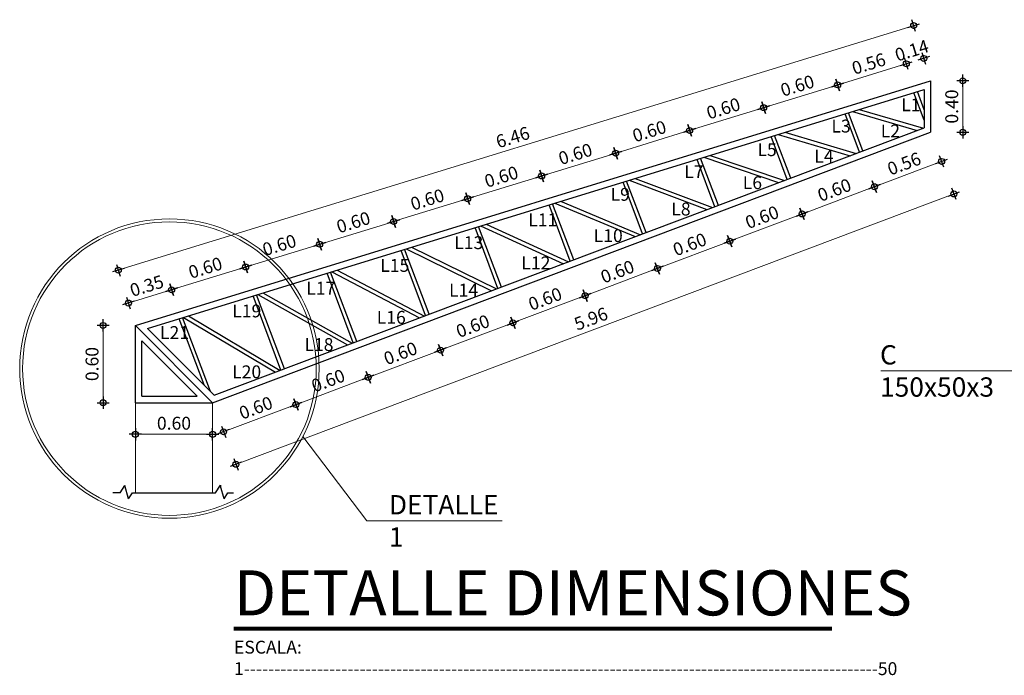
# Model space of a CAD drawing. Units: metres. Extents: x 639.1 to 712.1, y 189.5 to 260.
# Drawn here: x 670.3 to 677.9, y 216.3 to 221.4 of the extents above; entities that cross this region are included whole.
import ezdxf

# ---------------------------------------------------------------- set-up
doc = ezdxf.new("R2010")
doc.units = ezdxf.units.M
doc.header["$PDMODE"] = 98
doc.linetypes.add('ACAD_ISO10W100', pattern=[18, 12, -3, 0, -3])
doc.layers.add('DIMENSION', color=40, linetype='Continuous')
for name, color, linetype, lineweight in [('Ejes', 7, 'ACAD_ISO10W100', 20), ('PERFIL CERCHA', 4, 'Continuous', 30), ('Punta 0.2', 7, 'Continuous', 20), ('Punta 0.20', 2, 'Continuous', 20), ('Texto', 123, 'Continuous', 40), ('TITULOS', 1, 'Continuous', 80)]:
    doc.layers.add(name, color=color, linetype=linetype, lineweight=lineweight)
doc.styles.get("Standard").update_dxf_attribs({"font": 'ARIALN.TTF'})
doc.dimstyles.new('Para (50) Esc. 1_100', dxfattribs={"dimtxt": 0.1, "dimasz": 0.005, "dimexe": 0.18, "dimexo": 0.0625, "dimgap": 0.035, "dimtad": 1, "dimzin": 0, "dimdsep": 46, "dimtxsty": 'Standard', "dimblk": 'PUN', "dimcen": 0.004, "dimse1": 1, "dimse2": 1, "dimclrd": 8, "dimclrt": 256, "dimazin": 0, "dimtm": 1e-09, "dimtfac": 1, "dimtix": 1, "dimtofl": 0, "dimtmove": 2, "dimatfit": 3, "dimldrblk": 'PUN', "dimfxl": 1, "dimtolj": 1, "dimtzin": 0, "dimlwd": 5, "dimarcsym": 0})

# ---------------------------------------------------------------- blocks, each defined once
blk = doc.blocks.new('_DotSmall')
at = {"color": 0, "linetype": 'ByBlock', "const_width": 0.5}
blk.add_lwpolyline([(-0.0625, 0, 1), (0.0625, 0, 1)], format="xyb", close=True, dxfattribs=at)
blk = doc.blocks.new('PUN')
at = {"layer": 'PERFIL CERCHA', "color": 8}
for p, q in [((0, -9.5), (0, 9.5)), ((-9.5, 0), (9.5, 0))]:
    blk.add_line(p, q, dxfattribs=at)
at = {"layer": 'PERFIL CERCHA'}
blk.add_circle((0, 0), 4.61, dxfattribs=at)
at = {"layer": 'PERFIL CERCHA', "color": 8, "xscale": 1.171876126930122, "yscale": 1.171876126930122, "zscale": 1.171876126930122}
blk.add_blockref('_DotSmall', (0, 0), dxfattribs=at)
blk = doc.blocks.new('*D20')
at = {"layer": 'DEFPOINTS', "color": 0, "transparency": 16777216}
for p in [(671.468, 219.2582), (671.5214, 219.0845), (671.1863, 218.9814)]:
    blk.add_point(p, dxfattribs=at)
at = {"layer": 'DIMENSION', "color": 8, "linetype": 'Continuous', "lineweight": 5, "transparency": 16777216}
blk.add_line((671.1376, 219.1566), (671.4632, 219.2568), dxfattribs=at)
at = {"layer": 'DIMENSION', "color": 8, "lineweight": 5, "transparency": 16777216, "xscale": 0.005, "yscale": 0.005, "zscale": 0.005}
for p, rotation in [((671.468, 219.2582), 17.10272896904998), ((671.1328, 219.1551), 197.10272896905)]:
    blk.add_blockref('PUN', p, dxfattribs=dict(at, rotation=rotation))
at = {"layer": 'DIMENSION', "transparency": 16777216, "insert": (671.2751, 219.2889), "char_height": 0.1, "attachment_point": 5, "rotation": 17.10273}
blk.add_mtext('\\A1;0.35', dxfattribs=at)
blk = doc.blocks.new('*D21')
at = {"layer": 'DEFPOINTS', "color": 0, "transparency": 16777216}
for p in [(672.0426, 219.435), (672.096, 219.2613), (671.5214, 219.0845)]:
    blk.add_point(p, dxfattribs=at)
at = {"layer": 'DIMENSION', "color": 8, "linetype": 'Continuous', "lineweight": 5, "transparency": 16777216}
blk.add_line((671.4728, 219.2597), (672.0378, 219.4335), dxfattribs=at)
at = {"layer": 'DIMENSION', "color": 8, "lineweight": 5, "transparency": 16777216, "xscale": 0.005, "yscale": 0.005, "zscale": 0.005}
for p, rotation in [((672.0426, 219.435), 17.10272896904998), ((671.468, 219.2582), 197.10272896905)]:
    blk.add_blockref('PUN', p, dxfattribs=dict(at, rotation=rotation))
at = {"layer": 'DIMENSION', "transparency": 16777216, "insert": (671.73, 219.4289), "char_height": 0.1, "attachment_point": 5, "rotation": 17.10273}
blk.add_mtext('\\A1;0.60', dxfattribs=at)
blk = doc.blocks.new('*D22')
at = {"layer": 'DEFPOINTS', "color": 0, "transparency": 16777216}
for p in [(672.6171, 219.6118), (672.6706, 219.4381), (672.096, 219.2613)]:
    blk.add_point(p, dxfattribs=at)
at = {"layer": 'DIMENSION', "color": 8, "linetype": 'Continuous', "lineweight": 5, "transparency": 16777216}
blk.add_line((672.0473, 219.4365), (672.6123, 219.6103), dxfattribs=at)
at = {"layer": 'DIMENSION', "color": 8, "lineweight": 5, "transparency": 16777216, "xscale": 0.005, "yscale": 0.005, "zscale": 0.005}
for p, rotation in [((672.6171, 219.6118), 17.10272896904998), ((672.0426, 219.435), 197.10272896905)]:
    blk.add_blockref('PUN', p, dxfattribs=dict(at, rotation=rotation))
at = {"layer": 'DIMENSION', "transparency": 16777216, "insert": (672.3045, 219.6057), "char_height": 0.1, "attachment_point": 5, "rotation": 17.10273}
blk.add_mtext('\\A1;0.60', dxfattribs=at)
blk = doc.blocks.new('*D23')
at = {"layer": 'DEFPOINTS', "color": 0, "transparency": 16777216}
for p in [(673.1917, 219.7886), (673.2451, 219.6149), (672.6706, 219.4381)]:
    blk.add_point(p, dxfattribs=at)
at = {"layer": 'DIMENSION', "color": 8, "linetype": 'Continuous', "lineweight": 5, "transparency": 16777216}
blk.add_line((672.6219, 219.6133), (673.1869, 219.7871), dxfattribs=at)
at = {"layer": 'DIMENSION', "color": 8, "lineweight": 5, "transparency": 16777216, "xscale": 0.005, "yscale": 0.005, "zscale": 0.005}
for p, rotation in [((673.1917, 219.7886), 17.10272896904998), ((672.6171, 219.6118), 197.10272896905)]:
    blk.add_blockref('PUN', p, dxfattribs=dict(at, rotation=rotation))
at = {"layer": 'DIMENSION', "transparency": 16777216, "insert": (672.8791, 219.7825), "char_height": 0.1, "attachment_point": 5, "rotation": 17.10273}
blk.add_mtext('\\A1;0.60', dxfattribs=at)
blk = doc.blocks.new('*D24')
at = {"layer": 'DEFPOINTS', "color": 0, "transparency": 16777216}
for p in [(673.7662, 219.9654), (673.8197, 219.7917), (673.2451, 219.6149)]:
    blk.add_point(p, dxfattribs=at)
at = {"layer": 'DIMENSION', "color": 8, "linetype": 'Continuous', "lineweight": 5, "transparency": 16777216}
blk.add_line((673.1965, 219.7901), (673.7615, 219.9639), dxfattribs=at)
at = {"layer": 'DIMENSION', "color": 8, "lineweight": 5, "transparency": 16777216, "xscale": 0.005, "yscale": 0.005, "zscale": 0.005}
for p, rotation in [((673.7662, 219.9654), 17.10272896904998), ((673.1917, 219.7886), 197.10272896905)]:
    blk.add_blockref('PUN', p, dxfattribs=dict(at, rotation=rotation))
at = {"layer": 'DIMENSION', "transparency": 16777216, "insert": (673.4536, 219.9592), "char_height": 0.1, "attachment_point": 5, "rotation": 17.10273}
blk.add_mtext('\\A1;0.60', dxfattribs=at)
blk = doc.blocks.new('*D25')
at = {"layer": 'DEFPOINTS', "color": 0, "transparency": 16777216}
for p in [(674.3408, 220.1422), (674.3943, 219.9685), (673.8197, 219.7917)]:
    blk.add_point(p, dxfattribs=at)
at = {"layer": 'DIMENSION', "color": 8, "linetype": 'Continuous', "lineweight": 5, "transparency": 16777216}
blk.add_line((673.771, 219.9669), (674.336, 220.1407), dxfattribs=at)
at = {"layer": 'DIMENSION', "color": 8, "lineweight": 5, "transparency": 16777216, "xscale": 0.005, "yscale": 0.005, "zscale": 0.005}
for p, rotation in [((674.3408, 220.1422), 17.10272896904998), ((673.7662, 219.9654), 197.10272896905)]:
    blk.add_blockref('PUN', p, dxfattribs=dict(at, rotation=rotation))
at = {"layer": 'DIMENSION', "transparency": 16777216, "insert": (674.0282, 220.136), "char_height": 0.1, "attachment_point": 5, "rotation": 17.10273}
blk.add_mtext('\\A1;0.60', dxfattribs=at)
blk = doc.blocks.new('*D26')
at = {"layer": 'DEFPOINTS', "color": 0, "transparency": 16777216}
for p in [(674.9154, 220.319), (674.9688, 220.1452), (674.3943, 219.9685)]:
    blk.add_point(p, dxfattribs=at)
at = {"layer": 'DIMENSION', "color": 8, "linetype": 'Continuous', "lineweight": 5, "transparency": 16777216}
blk.add_line((674.3456, 220.1436), (674.9106, 220.3175), dxfattribs=at)
at = {"layer": 'DIMENSION', "color": 8, "lineweight": 5, "transparency": 16777216, "xscale": 0.005, "yscale": 0.005, "zscale": 0.005}
for p, rotation in [((674.9154, 220.319), 17.10272896904998), ((674.3408, 220.1422), 197.10272896905)]:
    blk.add_blockref('PUN', p, dxfattribs=dict(at, rotation=rotation))
at = {"layer": 'DIMENSION', "transparency": 16777216, "insert": (674.6028, 220.3128), "char_height": 0.1, "attachment_point": 5, "rotation": 17.10273}
blk.add_mtext('\\A1;0.60', dxfattribs=at)
blk = doc.blocks.new('*D27')
at = {"layer": 'DEFPOINTS', "color": 0, "transparency": 16777216}
for p in [(675.4899, 220.4957), (675.5434, 220.322), (674.9688, 220.1452)]:
    blk.add_point(p, dxfattribs=at)
at = {"layer": 'DIMENSION', "color": 8, "linetype": 'Continuous', "lineweight": 5, "transparency": 16777216}
blk.add_line((674.9201, 220.3204), (675.4851, 220.4943), dxfattribs=at)
at = {"layer": 'DIMENSION', "color": 8, "lineweight": 5, "transparency": 16777216, "xscale": 0.005, "yscale": 0.005, "zscale": 0.005}
for p, rotation in [((675.4899, 220.4957), 17.10272896904998), ((674.9154, 220.319), 197.10272896905)]:
    blk.add_blockref('PUN', p, dxfattribs=dict(at, rotation=rotation))
at = {"layer": 'DIMENSION', "transparency": 16777216, "insert": (675.1773, 220.4896), "char_height": 0.1, "attachment_point": 5, "rotation": 17.10273}
blk.add_mtext('\\A1;0.60', dxfattribs=at)
blk = doc.blocks.new('*D28')
at = {"layer": 'DEFPOINTS', "color": 0, "transparency": 16777216}
for p in [(676.0645, 220.6725), (676.1179, 220.4988), (675.5434, 220.322)]:
    blk.add_point(p, dxfattribs=at)
at = {"layer": 'DIMENSION', "color": 8, "linetype": 'Continuous', "lineweight": 5, "transparency": 16777216}
blk.add_line((675.4947, 220.4972), (676.0597, 220.6711), dxfattribs=at)
at = {"layer": 'DIMENSION', "color": 8, "lineweight": 5, "transparency": 16777216, "xscale": 0.005, "yscale": 0.005, "zscale": 0.005}
for p, rotation in [((676.0645, 220.6725), 17.10272896904998), ((675.4899, 220.4957), 197.10272896905)]:
    blk.add_blockref('PUN', p, dxfattribs=dict(at, rotation=rotation))
at = {"layer": 'DIMENSION', "transparency": 16777216, "insert": (675.7519, 220.6664), "char_height": 0.1, "attachment_point": 5, "rotation": 17.10273}
blk.add_mtext('\\A1;0.60', dxfattribs=at)
blk = doc.blocks.new('*D29')
at = {"layer": 'DEFPOINTS', "color": 0, "transparency": 16777216}
for p in [(676.6391, 220.8493), (676.6925, 220.6756), (676.1179, 220.4988)]:
    blk.add_point(p, dxfattribs=at)
at = {"layer": 'DIMENSION', "color": 8, "linetype": 'Continuous', "lineweight": 5, "transparency": 16777216}
blk.add_line((676.0693, 220.674), (676.6343, 220.8479), dxfattribs=at)
at = {"layer": 'DIMENSION', "color": 8, "lineweight": 5, "transparency": 16777216, "xscale": 0.005, "yscale": 0.005, "zscale": 0.005}
for p, rotation in [((676.6391, 220.8493), 17.10272896904998), ((676.0645, 220.6725), 197.10272896905)]:
    blk.add_blockref('PUN', p, dxfattribs=dict(at, rotation=rotation))
at = {"layer": 'DIMENSION', "transparency": 16777216, "insert": (676.3265, 220.8432), "char_height": 0.1, "attachment_point": 5, "rotation": 17.10273}
blk.add_mtext('\\A1;0.60', dxfattribs=at)
blk = doc.blocks.new('*D30')
at = {"layer": 'DEFPOINTS', "color": 0, "transparency": 16777216}
for p in [(677.1728, 221.0136), (677.2263, 220.8398), (676.6925, 220.6756)]:
    blk.add_point(p, dxfattribs=at)
at = {"layer": 'DIMENSION', "color": 8, "linetype": 'Continuous', "lineweight": 5, "transparency": 16777216}
blk.add_line((676.6438, 220.8508), (677.168, 221.0121), dxfattribs=at)
at = {"layer": 'DIMENSION', "color": 8, "lineweight": 5, "transparency": 16777216, "xscale": 0.005, "yscale": 0.005, "zscale": 0.005}
for p, rotation in [((677.1728, 221.0136), 17.10272896904998), ((676.6391, 220.8493), 197.10272896905)]:
    blk.add_blockref('PUN', p, dxfattribs=dict(at, rotation=rotation))
at = {"layer": 'DIMENSION', "transparency": 16777216, "insert": (676.8806, 221.0137), "char_height": 0.1, "attachment_point": 5, "rotation": 17.10273}
blk.add_mtext('\\A1;0.56', dxfattribs=at)
blk = doc.blocks.new('*D31')
at = {"layer": 'DEFPOINTS', "color": 0, "transparency": 16777216}
for p in [(677.3078, 221.0551), (677.3613, 220.8814), (677.2263, 220.8398)]:
    blk.add_point(p, dxfattribs=at)
at = {"layer": 'DIMENSION', "color": 8, "linetype": 'Continuous', "lineweight": 5, "transparency": 16777216}
for p, q in [((677.3126, 221.0566), (677.3174, 221.058)), ((677.168, 221.0121), (677.1633, 221.0106))]:
    blk.add_line(p, q, dxfattribs=at)
at = {"layer": 'DIMENSION', "color": 8, "lineweight": 5, "transparency": 16777216, "xscale": 0.005, "yscale": 0.005, "zscale": 0.005}
for p, rotation in [((677.3078, 221.0551), 197.10272896905), ((677.1728, 221.0136), 17.10272896904997)]:
    blk.add_blockref('PUN', p, dxfattribs=dict(at, rotation=rotation))
at = {"layer": 'DIMENSION', "transparency": 16777216, "insert": (677.215, 221.1166), "char_height": 0.1, "attachment_point": 5, "rotation": 17.10273}
blk.add_mtext('\\A1;0.14', dxfattribs=at)
blk = doc.blocks.new('*D32')
at = {"layer": 'DEFPOINTS', "color": 0, "transparency": 16777216}
for p in [(677.2293, 221.3104), (677.3613, 220.8814), (671.1863, 218.9814)]:
    blk.add_point(p, dxfattribs=at)
at = {"layer": 'DIMENSION', "color": 8, "linetype": 'Continuous', "lineweight": 5, "transparency": 16777216}
blk.add_line((671.0591, 219.4119), (677.2245, 221.3089), dxfattribs=at)
at = {"layer": 'DIMENSION', "color": 8, "lineweight": 5, "transparency": 16777216, "xscale": 0.005, "yscale": 0.005, "zscale": 0.005}
for p, rotation in [((677.2293, 221.3104), 17.10272896905254), ((671.0543, 219.4104), 197.1027289690525)]:
    blk.add_blockref('PUN', p, dxfattribs=dict(at, rotation=rotation))
at = {"layer": 'DIMENSION', "transparency": 16777216, "insert": (674.1165, 220.4427), "char_height": 0.1, "attachment_point": 5, "rotation": 17.10273}
blk.add_mtext('\\A1;6.46', dxfattribs=at)
blk = doc.blocks.new('*D33')
at = {"layer": 'DEFPOINTS', "color": 0, "transparency": 16777216}
for p in [(671.1863, 218.9814), (670.9363, 218.3814), (671.1863, 218.3814)]:
    blk.add_point(p, dxfattribs=at)
at = {"layer": 'DIMENSION', "color": 8, "linetype": 'Continuous', "lineweight": 5, "transparency": 16777216}
blk.add_line((670.9363, 218.9764), (670.9363, 218.3864), dxfattribs=at)
at = {"layer": 'DIMENSION', "color": 8, "lineweight": 5, "transparency": 16777216, "xscale": 0.005, "yscale": 0.005, "zscale": 0.005}
for p, rotation in [((670.9363, 218.9814), 90), ((670.9363, 218.3814), 270)]:
    blk.add_blockref('PUN', p, dxfattribs=dict(at, rotation=rotation))
at = {"layer": 'DIMENSION', "transparency": 16777216, "insert": (670.8502, 218.6814), "char_height": 0.1, "attachment_point": 5, "rotation": 90}
blk.add_mtext('\\A1;0.60', dxfattribs=at)
blk = doc.blocks.new('*D34')
at = {"layer": 'DEFPOINTS', "color": 0, "transparency": 16777216}
for p in [(671.1863, 218.3814), (671.7863, 218.3814), (671.7863, 218.1357)]:
    blk.add_point(p, dxfattribs=at)
at = {"layer": 'DIMENSION', "color": 8, "linetype": 'Continuous', "lineweight": 5, "transparency": 16777216}
blk.add_line((671.1913, 218.1357), (671.7813, 218.1357), dxfattribs=at)
at = {"layer": 'DIMENSION', "color": 8, "lineweight": 5, "transparency": 16777216, "xscale": 0.005, "yscale": 0.005, "zscale": 0.005, "rotation": 180}
blk.add_blockref('PUN', (671.1863, 218.1357), dxfattribs=at)
at = {"layer": 'DIMENSION', "color": 8, "lineweight": 5, "transparency": 16777216, "xscale": 0.005, "yscale": 0.005, "zscale": 0.005}
blk.add_blockref('PUN', (671.7863, 218.1357), dxfattribs=at)
at = {"layer": 'DIMENSION', "transparency": 16777216, "insert": (671.4863, 218.2218), "char_height": 0.1, "attachment_point": 5}
blk.add_mtext('\\A1;0.60', dxfattribs=at)
blk = doc.blocks.new('*D35')
at = {"layer": 'DEFPOINTS', "color": 0, "transparency": 16777216}
for p in [(672.3478, 218.5929), (671.7863, 218.3814), (672.433, 218.3667)]:
    blk.add_point(p, dxfattribs=at)
at = {"layer": 'DIMENSION', "color": 8, "linetype": 'Continuous', "lineweight": 5, "transparency": 16777216}
blk.add_line((671.8762, 218.157), (672.4283, 218.3649), dxfattribs=at)
at = {"layer": 'DIMENSION', "color": 8, "lineweight": 5, "transparency": 16777216, "xscale": 0.005, "yscale": 0.005, "zscale": 0.005}
for p, rotation in [((672.433, 218.3667), 20.64046919510044), ((671.8715, 218.1552), 200.6404691951005)]:
    blk.add_blockref('PUN', p, dxfattribs=dict(at, rotation=rotation))
at = {"layer": 'DIMENSION', "transparency": 16777216, "insert": (672.1219, 218.3415), "char_height": 0.1, "attachment_point": 5, "rotation": 20.64047}
blk.add_mtext('\\A1;0.60', dxfattribs=at)
blk = doc.blocks.new('*D36')
at = {"layer": 'DEFPOINTS', "color": 0, "transparency": 16777216}
for p in [(672.9093, 218.8044), (672.3478, 218.5929), (672.9945, 218.5782)]:
    blk.add_point(p, dxfattribs=at)
at = {"layer": 'DIMENSION', "color": 8, "linetype": 'Continuous', "lineweight": 5, "transparency": 16777216}
blk.add_line((672.4377, 218.3685), (672.9898, 218.5764), dxfattribs=at)
at = {"layer": 'DIMENSION', "color": 8, "lineweight": 5, "transparency": 16777216, "xscale": 0.005, "yscale": 0.005, "zscale": 0.005}
for p, rotation in [((672.9945, 218.5782), 20.64046919510045), ((672.433, 218.3667), 200.6404691951005)]:
    blk.add_blockref('PUN', p, dxfattribs=dict(at, rotation=rotation))
at = {"layer": 'DIMENSION', "transparency": 16777216, "insert": (672.6834, 218.553), "char_height": 0.1, "attachment_point": 5, "rotation": 20.64047}
blk.add_mtext('\\A1;0.60', dxfattribs=at)
blk = doc.blocks.new('*D37')
at = {"layer": 'DEFPOINTS', "color": 0, "transparency": 16777216}
for p in [(673.4708, 219.0159), (672.9093, 218.8044), (673.556, 218.7897)]:
    blk.add_point(p, dxfattribs=at)
at = {"layer": 'DIMENSION', "color": 8, "linetype": 'Continuous', "lineweight": 5, "transparency": 16777216}
blk.add_line((672.9991, 218.58), (673.5513, 218.7879), dxfattribs=at)
at = {"layer": 'DIMENSION', "color": 8, "lineweight": 5, "transparency": 16777216, "xscale": 0.005, "yscale": 0.005, "zscale": 0.005}
for p, rotation in [((673.556, 218.7897), 20.64046919510045), ((672.9945, 218.5782), 200.6404691951005)]:
    blk.add_blockref('PUN', p, dxfattribs=dict(at, rotation=rotation))
at = {"layer": 'DIMENSION', "transparency": 16777216, "insert": (673.2449, 218.7645), "char_height": 0.1, "attachment_point": 5, "rotation": 20.64047}
blk.add_mtext('\\A1;0.60', dxfattribs=at)
blk = doc.blocks.new('*D38')
at = {"layer": 'DEFPOINTS', "color": 0, "transparency": 16777216}
for p in [(674.0322, 219.2274), (673.4708, 219.0159), (674.1174, 219.0012)]:
    blk.add_point(p, dxfattribs=at)
at = {"layer": 'DIMENSION', "color": 8, "linetype": 'Continuous', "lineweight": 5, "transparency": 16777216}
blk.add_line((673.5606, 218.7915), (674.1128, 218.9994), dxfattribs=at)
at = {"layer": 'DIMENSION', "color": 8, "lineweight": 5, "transparency": 16777216, "xscale": 0.005, "yscale": 0.005, "zscale": 0.005}
for p, rotation in [((674.1174, 219.0012), 20.64046919510045), ((673.556, 218.7897), 200.6404691951005)]:
    blk.add_blockref('PUN', p, dxfattribs=dict(at, rotation=rotation))
at = {"layer": 'DIMENSION', "transparency": 16777216, "insert": (673.8064, 218.976), "char_height": 0.1, "attachment_point": 5, "rotation": 20.64047}
blk.add_mtext('\\A1;0.60', dxfattribs=at)
blk = doc.blocks.new('*D39')
at = {"layer": 'DEFPOINTS', "color": 0, "transparency": 16777216}
for p in [(674.5937, 219.4389), (674.0322, 219.2274), (674.6789, 219.2127)]:
    blk.add_point(p, dxfattribs=at)
at = {"layer": 'DIMENSION', "color": 8, "linetype": 'Continuous', "lineweight": 5, "transparency": 16777216}
blk.add_line((674.1221, 219.003), (674.6743, 219.2109), dxfattribs=at)
at = {"layer": 'DIMENSION', "color": 8, "lineweight": 5, "transparency": 16777216, "xscale": 0.005, "yscale": 0.005, "zscale": 0.005}
for p, rotation in [((674.6789, 219.2127), 20.64046919510045), ((674.1174, 219.0012), 200.6404691951005)]:
    blk.add_blockref('PUN', p, dxfattribs=dict(at, rotation=rotation))
at = {"layer": 'DIMENSION', "transparency": 16777216, "insert": (674.3679, 219.1875), "char_height": 0.1, "attachment_point": 5, "rotation": 20.64047}
blk.add_mtext('\\A1;0.60', dxfattribs=at)
blk = doc.blocks.new('*D40')
at = {"layer": 'DEFPOINTS', "color": 0, "transparency": 16777216}
for p in [(675.1552, 219.6504), (674.5937, 219.4389), (675.2404, 219.4242)]:
    blk.add_point(p, dxfattribs=at)
at = {"layer": 'DIMENSION', "color": 8, "linetype": 'Continuous', "lineweight": 5, "transparency": 16777216}
blk.add_line((674.6836, 219.2145), (675.2357, 219.4224), dxfattribs=at)
at = {"layer": 'DIMENSION', "color": 8, "lineweight": 5, "transparency": 16777216, "xscale": 0.005, "yscale": 0.005, "zscale": 0.005}
for p, rotation in [((675.2404, 219.4242), 20.64046919510045), ((674.6789, 219.2127), 200.6404691951005)]:
    blk.add_blockref('PUN', p, dxfattribs=dict(at, rotation=rotation))
at = {"layer": 'DIMENSION', "transparency": 16777216, "insert": (674.9293, 219.399), "char_height": 0.1, "attachment_point": 5, "rotation": 20.64047}
blk.add_mtext('\\A1;0.60', dxfattribs=at)
blk = doc.blocks.new('*D41')
at = {"layer": 'DEFPOINTS', "color": 0, "transparency": 16777216}
for p in [(675.7167, 219.8619), (675.1552, 219.6504), (675.8019, 219.6357)]:
    blk.add_point(p, dxfattribs=at)
at = {"layer": 'DIMENSION', "color": 8, "linetype": 'Continuous', "lineweight": 5, "transparency": 16777216}
blk.add_line((675.2451, 219.426), (675.7972, 219.6339), dxfattribs=at)
at = {"layer": 'DIMENSION', "color": 8, "lineweight": 5, "transparency": 16777216, "xscale": 0.005, "yscale": 0.005, "zscale": 0.005}
for p, rotation in [((675.8019, 219.6357), 20.64046919510045), ((675.2404, 219.4242), 200.6404691951005)]:
    blk.add_blockref('PUN', p, dxfattribs=dict(at, rotation=rotation))
at = {"layer": 'DIMENSION', "transparency": 16777216, "insert": (675.4908, 219.6105), "char_height": 0.1, "attachment_point": 5, "rotation": 20.64047}
blk.add_mtext('\\A1;0.60', dxfattribs=at)
blk = doc.blocks.new('*D42')
at = {"layer": 'DEFPOINTS', "color": 0, "transparency": 16777216}
for p in [(676.2782, 220.0734), (675.7167, 219.8619), (676.3634, 219.8472)]:
    blk.add_point(p, dxfattribs=at)
at = {"layer": 'DIMENSION', "color": 8, "linetype": 'Continuous', "lineweight": 5, "transparency": 16777216}
blk.add_line((675.8066, 219.6375), (676.3587, 219.8454), dxfattribs=at)
at = {"layer": 'DIMENSION', "color": 8, "lineweight": 5, "transparency": 16777216, "xscale": 0.005, "yscale": 0.005, "zscale": 0.005}
for p, rotation in [((676.3634, 219.8472), 20.64046919510045), ((675.8019, 219.6357), 200.6404691951005)]:
    blk.add_blockref('PUN', p, dxfattribs=dict(at, rotation=rotation))
at = {"layer": 'DIMENSION', "transparency": 16777216, "insert": (676.0523, 219.822), "char_height": 0.1, "attachment_point": 5, "rotation": 20.64047}
blk.add_mtext('\\A1;0.60', dxfattribs=at)
blk = doc.blocks.new('*D43')
at = {"layer": 'DEFPOINTS', "color": 0, "transparency": 16777216}
for p in [(676.8397, 220.2849), (676.2782, 220.0734), (676.9249, 220.0587)]:
    blk.add_point(p, dxfattribs=at)
at = {"layer": 'DIMENSION', "color": 8, "linetype": 'Continuous', "lineweight": 5, "transparency": 16777216}
blk.add_line((676.3681, 219.849), (676.9202, 220.0569), dxfattribs=at)
at = {"layer": 'DIMENSION', "color": 8, "lineweight": 5, "transparency": 16777216, "xscale": 0.005, "yscale": 0.005, "zscale": 0.005}
for p, rotation in [((676.9249, 220.0587), 20.64046919510045), ((676.3634, 219.8472), 200.6404691951005)]:
    blk.add_blockref('PUN', p, dxfattribs=dict(at, rotation=rotation))
at = {"layer": 'DIMENSION', "transparency": 16777216, "insert": (676.6138, 220.0335), "char_height": 0.1, "attachment_point": 5, "rotation": 20.64047}
blk.add_mtext('\\A1;0.60', dxfattribs=at)
blk = doc.blocks.new('*D44')
at = {"layer": 'DEFPOINTS', "color": 0, "transparency": 16777216}
for p in [(677.3613, 220.4814), (676.8397, 220.2849), (677.4465, 220.2552)]:
    blk.add_point(p, dxfattribs=at)
at = {"layer": 'DIMENSION', "color": 8, "linetype": 'Continuous', "lineweight": 5, "transparency": 16777216}
blk.add_line((676.9296, 220.0605), (677.4418, 220.2534), dxfattribs=at)
at = {"layer": 'DIMENSION', "color": 8, "lineweight": 5, "transparency": 16777216, "xscale": 0.005, "yscale": 0.005, "zscale": 0.005}
for p, rotation in [((677.4465, 220.2552), 20.64046919510045), ((676.9249, 220.0587), 200.6404691951005)]:
    blk.add_blockref('PUN', p, dxfattribs=dict(at, rotation=rotation))
at = {"layer": 'DIMENSION', "transparency": 16777216, "insert": (677.1554, 220.2375), "char_height": 0.1, "attachment_point": 5, "rotation": 20.64047}
blk.add_mtext('\\A1;0.56', dxfattribs=at)
blk = doc.blocks.new('*D45')
at = {"layer": 'DEFPOINTS', "color": 0, "transparency": 16777216}
for p in [(677.3613, 220.8814), (677.3613, 220.4814), (677.6111, 220.4814)]:
    blk.add_point(p, dxfattribs=at)
at = {"layer": 'DIMENSION', "color": 8, "linetype": 'Continuous', "lineweight": 5, "transparency": 16777216}
blk.add_line((677.6111, 220.8764), (677.6111, 220.4864), dxfattribs=at)
at = {"layer": 'DIMENSION', "color": 8, "lineweight": 5, "transparency": 16777216, "xscale": 0.005, "yscale": 0.005, "zscale": 0.005}
for p, rotation in [((677.6111, 220.8814), 90), ((677.6111, 220.4814), 270)]:
    blk.add_blockref('PUN', p, dxfattribs=dict(at, rotation=rotation))
at = {"layer": 'DIMENSION', "transparency": 16777216, "insert": (677.5251, 220.6814), "char_height": 0.1, "attachment_point": 5, "rotation": 90}
blk.add_mtext('\\A1;0.40', dxfattribs=at)
blk = doc.blocks.new('*D116')
at = {"layer": 'DEFPOINTS', "color": 0, "linetype": 'Continuous', "ltscale": 0.1, "transparency": 16777216}
for p in [(677.3613, 220.4814), (677.5417, 220.0026), (671.7863, 218.3814)]:
    blk.add_point(p, dxfattribs=at)
at = {"layer": 'DIMENSION', "color": 8, "linetype": 'Continuous', "lineweight": 5, "ltscale": 0.1, "transparency": 16777216}
blk.add_line((671.9713, 217.9043), (677.537, 220.0008), dxfattribs=at)
at = {"layer": 'DIMENSION', "color": 8, "linetype": 'Continuous', "lineweight": 5, "ltscale": 0.1, "transparency": 16777216, "xscale": 0.005, "yscale": 0.005, "zscale": 0.005}
for p, rotation in [((677.5417, 220.0026), 20.64046919509273), ((671.9667, 217.9026), 200.6404691950927)]:
    blk.add_blockref('PUN', p, dxfattribs=dict(at, rotation=rotation))
at = {"layer": 'DIMENSION', "linetype": 'Continuous', "ltscale": 0.1, "transparency": 16777216, "insert": (674.7238, 219.0331), "char_height": 0.1, "attachment_point": 5, "rotation": 20.64047}
blk.add_mtext('\\A1;5.96', dxfattribs=at)

msp = doc.modelspace()

# ---------------------------------------------------------------- linework, layer by layer
at = {"layer": 'DEFPOINTS', "linetype": 'Continuous'}
for p, q in [((671.0675, 217.6814), (671.1042, 217.7393)), ((671.1328, 217.6335), (671.1042, 217.7393)), ((671.8094, 217.6814), (671.8464, 217.7398)), ((671.8464, 217.7398), (671.8481, 217.7337)), ((671.8751, 217.634), (671.8481, 217.7337)), ((671.0675, 217.6814), (671.0122, 217.6814)), ((671.1328, 217.6335), (671.1631, 217.6814)), ((671.1631, 217.6814), (671.8094, 217.6814)), ((671.8751, 217.634), (671.9051, 217.6814)), ((671.9051, 217.6814), (671.9496, 217.6814))]:
    msp.add_line(p, q, dxfattribs=at)
at = {"layer": 'Ejes'}
for p, q in [((671.1863, 218.3814), (671.1863, 217.6814)), ((671.7863, 218.3814), (671.7863, 217.6814))]:
    msp.add_line(p, q, dxfattribs=at)
at = {"layer": 'PERFIL CERCHA'}
for p, q in [((671.1863, 218.9814), (677.3613, 220.8814)), ((677.3613, 220.8814), (677.3613, 220.4814)), ((677.3613, 220.8814), (677.3613, 220.4814)), ((671.2803, 218.9581), (677.3113, 220.8138)), ((677.3113, 220.5743), (677.2305, 220.7889)), ((677.3113, 220.6567), (677.2583, 220.7975)), ((677.3113, 220.8138), (677.3113, 220.516)), ((677.3113, 220.8138), (677.3113, 220.516)), ((676.7537, 220.6422), (677.2578, 220.4958)), ((676.8059, 220.6583), (677.3046, 220.5135)), ((676.8089, 220.3267), (676.6967, 220.6247)), ((676.8361, 220.337), (676.7245, 220.6332)), ((671.7863, 218.3814), (677.3613, 220.4814)), ((671.7988, 218.4395), (677.3113, 220.516)), ((676.2303, 220.4812), (676.7835, 220.3172)), ((676.2474, 220.1152), (676.1221, 220.4479)), ((676.2746, 220.1255), (676.1499, 220.4564)), ((676.1785, 220.4652), (676.737, 220.2997)), ((675.6859, 219.9037), (675.5476, 220.2711)), ((675.7131, 219.914), (675.5754, 220.2797)), ((675.5997, 220.2871), (676.1813, 220.0903)), ((675.6487, 220.3022), (676.2256, 220.107)), ((675.1516, 219.7025), (675.0008, 220.1029)), ((675.0215, 220.1092), (675.6248, 219.8807)), ((675.0682, 220.1236), (675.6672, 219.8967)), ((675.1245, 219.6922), (674.973, 220.0943)), ((674.563, 219.4807), (674.3984, 219.9175)), ((674.5901, 219.491), (674.4262, 219.9261)), ((674.4438, 219.9315), (675.0675, 219.6708)), ((674.4886, 219.9453), (675.1084, 219.6862)), ((674.0015, 219.2692), (673.8239, 219.7407)), ((674.0287, 219.2795), (673.8517, 219.7493)), ((673.8665, 219.7539), (674.5097, 219.4607)), ((673.9097, 219.7671), (674.5493, 219.4756)), ((673.44, 219.0577), (673.2493, 219.564)), ((673.4672, 219.068), (673.2771, 219.5725)), ((673.2895, 219.5763), (673.9515, 219.2504)), ((673.3313, 219.5892), (673.99, 219.2649)), ((672.7534, 219.4114), (673.4304, 219.0541)), ((672.8785, 218.8462), (672.6747, 219.3872)), ((672.9057, 218.8565), (672.7026, 219.3957)), ((672.7128, 219.3989), (673.3929, 219.04)), ((672.317, 218.6347), (672.1002, 219.2104)), ((672.3442, 218.645), (672.128, 219.2189)), ((672.1363, 219.2215), (672.834, 218.8295)), ((672.1758, 219.2337), (672.8707, 218.8433)), ((671.7195, 218.5189), (671.5256, 219.0336)), ((671.7693, 218.4691), (671.5534, 219.0421)), ((671.56, 219.0441), (672.2748, 218.6188)), ((671.5986, 219.056), (672.3108, 218.6324)), ((671.1863, 218.3814), (671.1863, 218.9814)), ((671.7863, 218.3814), (671.1863, 218.9814)), ((671.7988, 218.4395), (671.2803, 218.9581)), ((671.2363, 218.4314), (671.2363, 218.8607)), ((671.6656, 218.4314), (671.2363, 218.8607)), ((671.2363, 218.4314), (671.6656, 218.4314)), ((671.1863, 218.3814), (671.7863, 218.3814))]:
    msp.add_line(p, q, dxfattribs=at)
at = {"layer": 'Punta 0.2'}
msp.add_line((678.0245, 218.628), (676.9748, 218.628), dxfattribs=at)
msp.add_lwpolyline([(674.0334, 217.4637), (672.9837, 217.4637), (672.4868, 218.1182)], dxfattribs=at)
at = {"layer": 'Punta 0.20', "linetype": 'Continuous', "ltscale": 0.1}
for radius in [1.1626, 1.14]:
    msp.add_circle((671.4509, 218.646), radius, dxfattribs=at)
at = {"layer": 'TITULOS'}
msp.add_line((671.9522, 216.6276), (676.5954, 216.6276), dxfattribs=at)

# ---------------------------------------------------------------- texts
at = {"layer": 'Texto', "attachment_point": 1}
for s, insert, char_height, width in [('L1', (677.1324, 220.7452), 0.1, 0.128961), ('L3', (676.5909, 220.5796), 0.1, 0.128961), ('L2', (676.9739, 220.5418), 0.1, 0.128961), ('L5', (676.0166, 220.3964), 0.1, 0.128961), ('L4', (676.4582, 220.346), 0.1, 0.128961), ('L7', (675.4489, 220.2254), 0.1, 0.128961), ('L6', (675.9026, 220.1399), 0.1, 0.128961), ('L9', (674.876, 220.0493), 0.1, 0.128961), ('L8', (675.3478, 219.9353), 0.1, 0.128961), ('L11', (674.237, 219.851), 0.1, 0.128961), ('L10', (674.7452, 219.7286), 0.1, 0.128961), ('L13', (673.6625, 219.6742), 0.1, 0.128961), ('L15', (673.0879, 219.4975), 0.1, 0.128961), ('L12', (674.1837, 219.5171), 0.1, 0.128961), ('L17', (672.5134, 219.3207), 0.1, 0.128961), ('L14', (673.6222, 219.3056), 0.1, 0.128961), ('L19', (671.9388, 219.1439), 0.1, 0.128961), ('L16', (673.0607, 219.0941), 0.1, 0.128961), ('L21', (671.3778, 218.9759), 0.1, 0.128961), ('L18', (672.4993, 218.8826), 0.1, 0.128961), ('C 150x50x3', (676.9683, 218.828), 0.15, 0.904294), ('L20', (671.9378, 218.671), 0.1, 0.128961), ('DETALLE 1', (673.155, 217.6637), 0.15, 0.904294), ('ESCALA: 1--------------------------------------------------------------------------------------------------------50', (671.9522, 216.5326), 0.1, 4.665315)]:
    msp.add_mtext(s, dxfattribs=dict(at, insert=insert, char_height=char_height, width=width))
at = {"layer": 'TITULOS', "insert": (671.9513, 217.0794), "char_height": 0.35, "width": 6.068283, "attachment_point": 1}
msp.add_mtext('DETALLE DIMENSIONES', dxfattribs=at)

# ---------------------------------------------------------------- dimensions: what is measured, and where the dimension line sits
at = {"layer": 'DIMENSION'}
for p1, p2, distance, picture, middle in [((671.1863, 218.9814), (677.3613, 220.8814), 0.4489, '*D32', (674.1165, 220.4427)), ((671.1863, 218.9814), (671.5214, 219.0845), 0.1818, '*D20', (671.2751, 219.2889)), ((671.1863, 218.9814), (671.1863, 218.3814), -0.25, '*D33', (670.8502, 218.6814)), ((671.7863, 218.3814), (672.3478, 218.5929), -0.2417, '*D35', (672.1219, 218.3415))]:
    dim = msp.add_aligned_dim(p1=p1, p2=p2, distance=distance, dimstyle='Para (50) Esc. 1_100', dxfattribs=at)
    dim.commit()
    dim.dimension.update_dxf_attribs({"geometry": picture, "text_midpoint": middle})
for base, p1, p2, angle, picture, middle in [((677.3078, 221.0551), (677.2263, 220.8398), (677.3613, 220.8814), 197.10273, '*D31', (677.215, 221.1166)), ((677.1728, 221.0136), (676.6925, 220.6756), (677.2263, 220.8398), 197.10273, '*D30', (676.8806, 221.0137)), ((676.6391, 220.8493), (676.1179, 220.4988), (676.6925, 220.6756), 197.10273, '*D29', (676.3265, 220.8432)), ((677.6111, 220.4814), (677.3613, 220.8814), (677.3613, 220.4814), 90, '*D45', (677.5251, 220.6814)), ((676.0645, 220.6725), (675.5434, 220.322), (676.1179, 220.4988), 197.10273, '*D28', (675.7519, 220.6664)), ((675.4899, 220.4957), (674.9688, 220.1452), (675.5434, 220.322), 197.10273, '*D27', (675.1773, 220.4896)), ((677.4465, 220.2552), (676.8397, 220.2849), (677.3613, 220.4814), 200.64047, '*D44', (677.1554, 220.2375)), ((674.9154, 220.319), (674.3943, 219.9685), (674.9688, 220.1452), 197.10273, '*D26', (674.6028, 220.3128)), ((676.9249, 220.0587), (676.2782, 220.0734), (676.8397, 220.2849), 200.64047, '*D43', (676.6138, 220.0335)), ((674.3408, 220.1422), (673.8197, 219.7917), (674.3943, 219.9685), 197.10273, '*D25', (674.0282, 220.136)), ((673.7662, 219.9654), (673.2451, 219.6149), (673.8197, 219.7917), 197.10273, '*D24', (673.4536, 219.9592)), ((676.3634, 219.8472), (675.7167, 219.8619), (676.2782, 220.0734), 200.64047, '*D42', (676.0523, 219.822)), ((673.1917, 219.7886), (672.6706, 219.4381), (673.2451, 219.6149), 197.10273, '*D23', (672.8791, 219.7825)), ((675.8019, 219.6357), (675.1552, 219.6504), (675.7167, 219.8619), 200.64047, '*D41', (675.4908, 219.6105)), ((672.6171, 219.6118), (672.096, 219.2613), (672.6706, 219.4381), 197.10273, '*D22', (672.3045, 219.6057)), ((675.2404, 219.4242), (674.5937, 219.4389), (675.1552, 219.6504), 200.64047, '*D40', (674.9293, 219.399)), ((672.0426, 219.435), (671.5214, 219.0845), (672.096, 219.2613), 197.10273, '*D21', (671.73, 219.4289)), ((674.6789, 219.2127), (674.0322, 219.2274), (674.5937, 219.4389), 200.64047, '*D39', (674.3679, 219.1875)), ((674.1174, 219.0012), (673.4708, 219.0159), (674.0322, 219.2274), 200.64047, '*D38', (673.8064, 218.976)), ((673.556, 218.7897), (672.9093, 218.8044), (673.4708, 219.0159), 200.64047, '*D37', (673.2449, 218.7645)), ((672.9945, 218.5782), (672.3478, 218.5929), (672.9093, 218.8044), 200.64047, '*D36', (672.6834, 218.553))]:
    dim = msp.add_linear_dim(base=base, p1=p1, p2=p2, angle=angle, dimstyle='Para (50) Esc. 1_100', dxfattribs=at)
    dim.commit()
    dim.dimension.update_dxf_attribs({"geometry": picture, "text_midpoint": middle})
at = {"layer": 'DIMENSION', "linetype": 'Continuous', "ltscale": 0.1}
dim = msp.add_aligned_dim(p1=(671.7863, 218.3814), p2=(677.3613, 220.4814), distance=-0.5117, dimstyle='Para (50) Esc. 1_100', dxfattribs=at)
dim.commit()
dim.dimension.update_dxf_attribs({"geometry": '*D116', "text_midpoint": (674.7238, 219.0331)})
at = {"layer": 'DIMENSION'}
dim = msp.add_linear_dim(base=(671.7863, 218.1357), p1=(671.1863, 218.3814), p2=(671.7863, 218.3814), dimstyle='Para (50) Esc. 1_100', dxfattribs=at)
dim.commit()
dim.dimension.update_dxf_attribs({"geometry": '*D34', "text_midpoint": (671.4863, 218.2218)})

doc.saveas('drawing.dxf')
